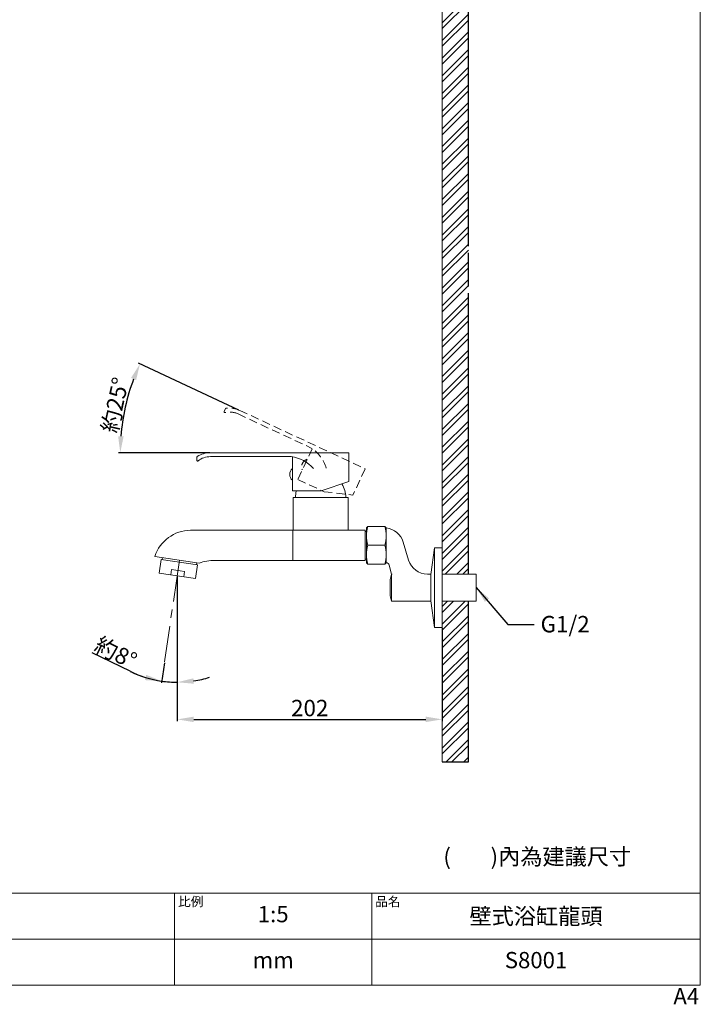
# Model space of a CAD drawing. Units: millimetres. Extents: x 335 to 1385, y 100 to 1599.
# Drawn here: x 867 to 1385, y 100 to 849 of the extents above; entities that cross this region are included whole.
import ezdxf

# ---------------------------------------------------------------- set-up
doc = ezdxf.new("R2010")
doc.units = ezdxf.units.MM
doc.linetypes.add('CENTER', pattern=[50.8, 31.75, -6.35, 6.35, -6.35])
doc.linetypes.add('HIDDEN', pattern=[9.525, 6.35, -3.175])
doc.layers.get('0').update_dxf_attribs({"lineweight": 15})
doc.layers.get('Defpoints').update_dxf_attribs({"color": 8})
for name, color, linetype, lineweight in [('C', 1, 'CENTER', 5), ('DIM', 3, 'Continuous', 5), ('I', 7, 'Continuous', 15), ('PH', 4, 'HIDDEN', 15), ('PV', 7, 'Continuous', 15)]:
    doc.layers.add(name, color=color, linetype=linetype, lineweight=lineweight)
doc.styles.add('ETCH', font='txt')
doc.styles.get("Standard").update_dxf_attribs({"font": 'arial.ttf'})
doc.dimstyles.new('ISO-25', dxfattribs={"dimtxt": 12.5, "dimasz": 12.5, "dimexe": 1.25, "dimexo": 0.625, "dimtad": 1, "dimtxsty": 'Standard', "dimcen": 2.5, "dimadec": 0, "dimazin": 0, "dimtfac": 1, "dimtmove": 0, "dimatfit": 3, "dimfxl": 0, "dimarcsym": 0})

# ---------------------------------------------------------------- blocks, each defined once
blk = doc.blocks.new('*D11')
at = {"layer": 'Defpoints', "color": 0}
for p in [(950.55, 565.41), (1034.74, 551.75), (1012.52, 519.51), (1117.84, 519.51), (1130.2, 507.24)]:
    blk.add_point(p, dxfattribs=at)
at = {"layer": 'DIM', "color": 0, "lineweight": -2}
for p, q in [((1034.18, 552.01), (957.69, 587.68)), ((1011.89, 519.51), (942.58, 519.51))]:
    blk.add_line(p, q, dxfattribs=at)
blk.add_arc((1103.88, 519.51), 160.05, 159.47596, 175.52404, dxfattribs=at)
at = {"layer": 'DIM', "color": 0}
for points in [[(952.07, 576.43), (955.91, 574.82), (958.82, 587.15)], [(946.4, 531.92), (942.24, 532.08), (943.83, 519.51)]]:
    blk.add_solid(points, dxfattribs=at)
at = {"layer": 'DIM', "color": 0, "insert": (939.91, 555.86), "char_height": 12.5, "attachment_point": 5, "rotation": 77.5}
blk.add_mtext('{\\fMicrosoft JhengHei|b0|i0|c136|p34;約}25°', dxfattribs=at)
blk = doc.blocks.new('*D9')
at = {"layer": 'Defpoints', "color": 0}
for p in [(988.98, 437.72), (987.22, 425.85), (977.47, 360.26), (987.22, 359.43), (983.23, 344.82)]:
    blk.add_point(p, dxfattribs=at)
at = {"layer": 'DIM', "color": 0, "lineweight": -2}
for p, q in [((951.42, 353.05), (922.55, 367.24)), ((977.38, 359.64), (975.11, 344.37)), ((987.22, 358.8), (987.22, 343.47))]:
    blk.add_line(p, q, dxfattribs=at)
for start, end in [(243.81613, 261.54348), (243.86924, 252.70636), (261.54348, 270), (278.83712, 287.67424)]:
    blk.add_arc((987.22, 425.85), 81.12, start, end, dxfattribs=at)
at = {"layer": 'DIM', "color": 0}
for points in [[(963.57, 350.42), (962.64, 346.36), (975.29, 345.6)], [(999.84, 343.61), (999.52, 347.76), (987.22, 344.72)]]:
    blk.add_solid(points, dxfattribs=at)
at = {"layer": 'DIM', "color": 0, "insert": (940.47, 367.24), "char_height": 12.5, "attachment_point": 5, "rotation": 333.81613}
blk.add_mtext('{\\fMicrosoft JhengHei|b0|i0|c136|p34;約}8°', dxfattribs=at)
blk = doc.blocks.new('*D10')
at = {"layer": 'Defpoints', "color": 0}
for p in [(987.22, 425.85), (1188.79, 386.46), (1188.79, 316.46)]:
    blk.add_point(p, dxfattribs=at)
at = {"layer": 'DIM', "color": 0, "lineweight": -2}
for p, q in [((987.22, 425.22), (987.22, 315.21)), ((1188.79, 385.84), (1188.79, 315.21)), ((999.72, 316.46), (1176.29, 316.46))]:
    blk.add_line(p, q, dxfattribs=at)
at = {"layer": 'DIM', "color": 0}
for points in [[(999.72, 318.55), (999.72, 314.38), (987.22, 316.46)], [(1176.29, 318.55), (1176.29, 314.38), (1188.79, 316.46)]]:
    blk.add_solid(points, dxfattribs=at)
at = {"layer": 'DIM', "color": 0, "insert": (1088.01, 323.47), "char_height": 12.5, "attachment_point": 5}
blk.add_mtext('202', dxfattribs=at)

msp = doc.modelspace()

# ---------------------------------------------------------------- hatches: boundary and pattern name
h = msp.add_hatch()
h.set_pattern_fill('ANSI32', color=251)
h.set_pattern_definition([(45, (-2603.575, -763.27), (-6.735192, 6.735192), []), (45, (-2599.085, -763.27), (-6.735192, 6.735192), [])])
h.paths.add_polyline_path([(1208.791, 992.397), (1188.791, 992.397), (1188.791, 671.774), (1208.791, 671.774)])
h.paths.add_polyline_path([(1208.791, 671.774), (1188.791, 671.774), (1188.791, 641.024), (1208.791, 641.024)])
h.paths.add_polyline_path([(1208.791, 641.024), (1188.791, 641.024), (1188.791, 427.011), (1208.791, 427.011)])
h.paths.add_polyline_path([(1208.791, 406.511), (1188.791, 406.511), (1188.791, 284.072), (1208.791, 284.072)])

# ---------------------------------------------------------------- linework, layer by layer
for p, q in [((1188.791, 284.072), (1188.791, 992.397)), ((1012.52, 519.51), (1117.841, 519.51)), ((1002.191, 516.23), (1002.191, 513.608)), ((1012.53, 516.51), (1073.936, 516.51)), ((1096.841, 490.51), (1117.841, 497.51)), ((1074.841, 490.51), (1096.841, 490.51)), ((1075.491, 485.51), (1117.191, 485.51)), ((1075.491, 485.51), (1075.491, 460.51)), ((1117.191, 485.51), (1117.191, 460.51)), ((1075.191, 460.51), (997.233, 460.51)), ((1075.191, 460.51), (1075.191, 437.51)), ((1075.191, 460.51), (1130.191, 460.51)), ((1130.191, 460.51), (1130.191, 437.51)), ((1130.191, 459.51), (1131.191, 459.51)), ((1131.191, 462.299), (1132.191, 463.299)), ((1131.191, 462.299), (1131.191, 435.72)), ((1132.191, 463.299), (1145.191, 463.299)), ((1146.191, 462.299), (1145.191, 463.299)), ((1146.191, 462.299), (1146.191, 435.72)), ((1146.191, 435.76), (1146.191, 462.26)), ((1159.122, 451.48), (1163.228, 437.642)), ((1132.191, 449.01), (1145.191, 449.01)), ((1180.191, 426.761), (1183.091, 447.061)), ((1183.091, 447.061), (1183.091, 386.461)), ((1183.091, 447.061), (1188.791, 447.061)), ((1188.791, 447.061), (1188.791, 386.461)), ((1188.791, 447.061), (1188.791, 386.461)), ((970.191, 440.51), (1003.822, 435.51)), ((974.916, 438.291), (973.372, 427.905)), ((974.916, 438.291), (1002.612, 434.173)), ((1075.191, 437.51), (1015.946, 437.51)), ((1075.191, 437.51), (1130.191, 437.51)), ((1130.191, 438.51), (1131.191, 438.51)), ((1131.191, 435.72), (1132.191, 434.72)), ((1146.191, 435.72), (1145.191, 434.72)), ((973.372, 427.905), (1001.068, 423.787)), ((982.863, 430.538), (982.274, 426.581)), ((982.863, 430.538), (992.754, 429.067)), ((992.754, 429.067), (992.166, 425.111)), ((1002.612, 434.173), (1001.068, 423.787)), ((1132.191, 434.72), (1145.191, 434.72)), ((1148.529, 433.859), (1150.347, 427.011)), ((1150.191, 427.011), (1149.191, 423.061)), ((1149.191, 410.461), (1149.191, 423.061)), ((1150.191, 406.511), (1150.191, 427.011)), ((1150.85, 427.011), (1150.191, 427.011)), ((1180.191, 427.011), (1177.578, 427.011)), ((1180.191, 406.511), (1180.191, 427.011)), ((1180.191, 426.761), (1180.191, 406.761)), ((1150.191, 406.511), (1149.191, 410.461)), ((1180.191, 406.511), (1150.191, 406.511)), ((1180.191, 406.761), (1183.091, 386.461)), ((1183.091, 386.461), (1188.791, 386.461))]:
    msp.add_line(p, q)
for centre, radius, start, end in [((1012.646, 499.795), 19.715, 90.367628, 121.203542), ((1002.691, 516.23), 0.5, 121.203542, 180), ((1002.691, 513.608), 0.5, 180, 308.981497), ((1012.306, 501.727), 14.784, 89.134184, 128.981497), ((1070.249, 489.206), 27.551, 41.631693, 82.309095), ((1078.857, 503.01), 6.031, 131.747286, 228.252714), ((1096.341, 485.51), 19.15, 0, 32.288522), ((1096.341, 485.51), 19.15, 164.864859, 180), ((997.71, 431.584), 28.929, 90.943708, 162.029465), ((1157.215, 456.154), 26.023, 164.064859, 195.935141), ((1120.168, 456.154), 26.023, 344.064859, 15.935141), ((1144.562, 447.16), 15.187, 16.526573, 83.842521), ((1157.215, 441.865), 26.023, 164.064859, 195.935141), ((1120.168, 441.865), 26.023, 344.064859, 15.935141), ((1016.207, 398.181), 39.33, 90.380156, 108.354625), ((1146.264, 433.46), 2.3, 10, 90), ((1177.578, 442.011), 15, 196.933945, 270)]:
    msp.add_arc(centre, radius, start, end)
at = {"layer": 'C'}
for p, q in [((988.985, 437.715), (977.469, 360.257)), ((987.22, 425.846), (987.22, 359.426))]:
    msp.add_line(p, q, dxfattribs=at)
at = {"layer": 'Defpoints'}
for p, q in [((1208.791, 676.774), (1208.791, 992.397)), ((1208.791, 646.024), (1208.791, 671.774)), ((1208.791, 427.011), (1208.791, 641.024)), ((1208.791, 284.072), (1208.791, 406.511)), ((1188.791, 284.072), (1208.791, 284.072))]:
    msp.add_line(p, q, dxfattribs=at)
at = {"layer": 'I'}
for p, q in [((1385.228, 1598.92), (1385.228, 114.072)), ((1385.228, 184.072), (335.228, 184.072)), ((985.228, 184.072), (985.228, 114.072)), ((1135.228, 184.072), (1135.228, 114.072)), ((1385.228, 184.072), (1385.228, 114.072)), ((1385.228, 149.072), (535.228, 149.072)), ((1385.228, 114.072), (335.228, 114.072)), ((1385.228, 114.072), (335.228, 114.072))]:
    msp.add_line(p, q, dxfattribs=at)
at = {"layer": 'PH'}
for p, q in [((1023.996, 553.141), (1022.888, 550.765)), ((1033.483, 549.026), (1089.136, 523.074)), ((1034.742, 551.749), (1130.196, 507.238)), ((1089.899, 522.567), (1078.969, 499.127)), ((1130.196, 507.238), (1120.898, 487.299)), ((1078.969, 499.127), (1098.908, 489.83)), ((1098.908, 489.83), (1120.898, 487.299))]:
    msp.add_line(p, q, dxfattribs=at)
for centre, radius, start, end in [((1023.341, 550.554), 0.5, 155, 283.981497), ((1027.033, 535.722), 14.784, 64.134184, 103.981497), ((1024.449, 552.93), 0.5, 96.203542, 155), ((1026.525, 533.828), 19.715, 65.367628, 96.203542), ((1074.256, 499.887), 27.551, 16.631693, 57.309095), ((1087.891, 508.759), 6.031, 106.747286, 203.252714)]:
    msp.add_arc(centre, radius, start, end, dxfattribs=at)
at = {"layer": 'PV'}
for p, q in [((1188.791, 686.774), (1188.791, 632.274)), ((1117.841, 519.51), (1117.841, 497.51)), ((1074.841, 516.372), (1074.841, 490.51)), ((1188.791, 406.511), (1188.791, 447.061)), ((975.978, 439.649), (975.757, 438.166)), ((1001.992, 435.782), (1001.771, 434.298)), ((1214.791, 427.011), (1188.791, 427.011)), ((1214.791, 406.511), (1214.791, 427.011)), ((1188.791, 386.461), (1188.791, 406.511)), ((1214.791, 406.511), (1188.791, 406.511))]:
    msp.add_line(p, q, dxfattribs=at)

# ---------------------------------------------------------------- texts
at = {"layer": 'DIM', "insert": (1263.696, 395.211), "char_height": 12.5, "attachment_point": 1}
msp.add_mtext_dynamic_manual_height_columns('G1/2', width=36.25479, gutter_width=12.5, heights=[0], dxfattribs=at)
at = {"layer": 'I', "style": 'ETCH'}
for s, insert, char_height, attachment_point in [('(        )內為建議尺寸', (1261.154, 210.368), 12.37374, 5), ('比例', (987.836, 181.264), 7.0707, 1), ('品名', (1137.836, 181.264), 7.0707, 1), ('1:5', (1060.228, 166.572), 12.3737, 5), ('{\\T0.75;壁式浴缸龍頭}', (1260.228, 166.572), 12.37374, 5), ('mm', (1060.228, 131.572), 12.3737, 5), ('S8001', (1260.228, 131.572), 12.3737, 5), ('A4', (1374.558, 104.096), 12.3737, 5)]:
    msp.add_mtext(s, dxfattribs=dict(at, insert=insert, char_height=char_height, attachment_point=attachment_point))

# ---------------------------------------------------------------- dimensions: what is measured, and where the dimension line sits
at = {"layer": 'DIM'}
for base, line1, line2, picture, middle in [((950.553, 565.413), ((1034.742, 551.749), (1130.196, 507.238)), ((1012.52, 519.51), (1117.841, 519.51)), '*D11', (939.906, 555.862)), ((983.231, 344.82), ((987.22, 425.846), (987.22, 359.426)), ((988.985, 437.715), (977.469, 360.257)), '*D9', (940.475, 367.237))]:
    dim = msp.add_angular_dim_2l(base=base, line1=line1, line2=line2, text='{\\fMicrosoft JhengHei|b0|i0|c136|p34;約}<>', dimstyle='ISO-25', dxfattribs=at)
    dim.commit()
    dim.dimension.update_dxf_attribs({"geometry": picture, "text_midpoint": middle})
dim = msp.add_linear_dim(base=(1188.791, 316.463), p1=(987.22, 425.846), p2=(1188.791, 386.461), text='202', dimstyle='ISO-25', dxfattribs=at)
dim.commit()
dim.dimension.update_dxf_attribs({"geometry": '*D10', "text_midpoint": (1088.006, 323.47)})

# ---------------------------------------------------------------- leaders
msp.add_leader([(1214.791, 416.761), (1238.721, 388.681), (1258.699, 388.681)], dimstyle='ISO-25', override={"dimgap": 0.625, "dimtad": 0}, dxfattribs=at)

doc.saveas('drawing.dxf')
